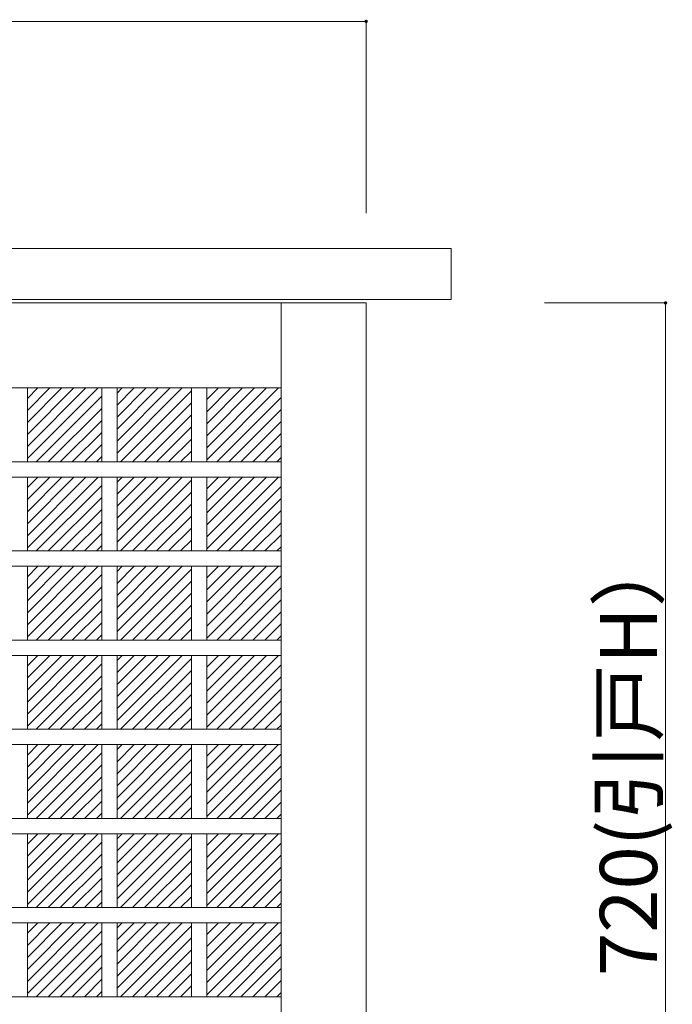
# Model space of a CAD drawing. Units: millimetres. Extents: x -6140 to 6160, y -4455 to 4425.
# Drawn here: x 90 to 1241, y -979 to 757 of the extents above; entities that cross this region are included whole.
import ezdxf

# ---------------------------------------------------------------- set-up
doc = ezdxf.new("R2010")
doc.units = ezdxf.units.MM
doc.header["$LTSCALE"] = 30
doc.layers.add('4-4', color=7, linetype='Continuous')

msp = doc.modelspace()

# ---------------------------------------------------------------- linework, layer by layer
at = {"layer": '4-4', "color": 4, "linetype": 'Continuous', "lineweight": 5}
for p, q in [((-1627, 754.4), (701, 754.4)), ((1228.8, 258), (1228.8, -1902))]:
    msp.add_line(p, q, dxfattribs=at)
at = {"layer": '4-4', "color": 7, "linetype": 'Continuous', "lineweight": 9}
for p, q in [((701, 754.4), (701, 416.5)), ((-3955, 354), (851, 354)), ((851, 354), (851, 264)), ((851, 264), (-3955, 264)), ((701, 258), (-3805, 258)), ((551, 258), (551, -1902)), ((701, 258), (701, -1902)), ((1228.8, 258), (1015.5, 258)), ((551, 108), (-1477, 108))]:
    msp.add_line(p, q, dxfattribs=at)
at = {"layer": '4-4', "color": 3, "linetype": 'Continuous', "lineweight": 13}
for p, q in [((103.7, -16.6), (228.4, 108)), ((103.7, 4.6), (207.1, 108)), ((103.7, 25.8), (185.9, 108)), ((103.7, 47), (164.7, 108)), ((103.7, 68.3), (143.5, 108)), ((103.7, 89.5), (122.3, 108)), ((103.7, 108), (103.7, -22.2)), ((234.8, 108), (234.8, -22.2)), ((261.8, -7), (376.8, 108)), ((261.8, 14.2), (355.6, 108)), ((261.8, 35.4), (334.4, 108)), ((261.8, 56.6), (313.2, 108)), ((261.8, 77.8), (292, 108)), ((261.8, 99), (270.8, 108)), ((261.8, 108), (261.8, -22.2)), ((392.9, 108), (392.9, -22.2)), ((419.9, -18.7), (546.5, 108)), ((419.9, 2.6), (525.3, 108)), ((419.9, 23.8), (504.1, 108)), ((419.9, 45), (482.9, 108)), ((419.9, 66.2), (461.7, 108)), ((419.9, 87.4), (440.5, 108)), ((419.9, 108), (419.9, -22.2)), ((119.4, -22.2), (234.8, 93.3)), ((267.9, -22.2), (392.9, 102.8)), ((437.6, -22.2), (551, 91.3)), ((140.6, -22.2), (234.8, 72)), ((289.1, -22.2), (392.9, 81.6)), ((458.8, -22.2), (551, 70.1)), ((310.3, -22.2), (392.9, 60.4)), ((161.8, -22.2), (234.8, 50.8)), ((331.5, -22.2), (392.9, 39.2)), ((480, -22.2), (551, 48.9)), ((183, -22.2), (234.8, 29.6)), ((352.7, -22.2), (392.9, 18)), ((501.2, -22.2), (551, 27.6)), ((204.2, -22.2), (234.8, 8.4)), ((522.4, -22.2), (551, 6.4)), ((225.4, -22.2), (234.8, -12.8)), ((373.9, -22.2), (392.9, -3.2)), ((543.6, -22.2), (551, -14.8)), ((551, -22.2), (-1477, -22.2)), ((551, -49.2), (-1477, -49.2)), ((103.7, -173.8), (228.4, -49.2)), ((103.7, -152.6), (207.1, -49.2)), ((103.7, -131.4), (185.9, -49.2)), ((103.7, -110.2), (164.7, -49.2)), ((103.7, -88.9), (143.5, -49.2)), ((103.7, -67.7), (122.3, -49.2)), ((103.7, -49.2), (103.7, -179.4)), ((234.8, -49.2), (234.8, -179.4)), ((261.8, -164.2), (376.8, -49.2)), ((261.8, -143), (355.6, -49.2)), ((261.8, -121.8), (334.4, -49.2)), ((261.8, -100.6), (313.2, -49.2)), ((261.8, -79.4), (292, -49.2)), ((261.8, -58.2), (270.8, -49.2)), ((261.8, -49.2), (261.8, -179.4)), ((392.9, -49.2), (392.9, -179.4)), ((419.9, -175.9), (546.5, -49.2)), ((419.9, -154.6), (525.3, -49.2)), ((419.9, -133.4), (504.1, -49.2)), ((419.9, -112.2), (482.9, -49.2)), ((419.9, -91), (461.7, -49.2)), ((419.9, -69.8), (440.5, -49.2)), ((419.9, -49.2), (419.9, -179.4)), ((119.4, -179.4), (234.8, -63.9)), ((267.9, -179.4), (392.9, -54.4)), ((437.6, -179.4), (551, -65.9)), ((140.6, -179.4), (234.8, -85.2)), ((289.1, -179.4), (392.9, -75.6)), ((310.3, -179.4), (392.9, -96.8)), ((458.8, -179.4), (551, -87.1)), ((161.8, -179.4), (234.8, -106.4)), ((331.5, -179.4), (392.9, -118)), ((480, -179.4), (551, -108.3)), ((183, -179.4), (234.8, -127.6)), ((501.2, -179.4), (551, -129.6)), ((204.2, -179.4), (234.8, -148.8)), ((352.7, -179.4), (392.9, -139.2)), ((522.4, -179.4), (551, -150.8)), ((225.4, -179.4), (234.8, -170)), ((373.9, -179.4), (392.9, -160.4)), ((543.6, -179.4), (551, -172)), ((551, -179.4), (-1477, -179.4)), ((551, -206.4), (-1477, -206.4)), ((103.7, -331), (228.4, -206.4)), ((103.7, -309.8), (207.1, -206.4)), ((103.7, -288.6), (185.9, -206.4)), ((103.7, -267.4), (164.7, -206.4)), ((103.7, -246.1), (143.5, -206.4)), ((103.7, -224.9), (122.3, -206.4)), ((103.7, -206.4), (103.7, -336.6)), ((234.8, -206.4), (234.8, -336.6)), ((261.8, -321.4), (376.8, -206.4)), ((261.8, -300.2), (355.6, -206.4)), ((261.8, -279), (334.4, -206.4)), ((261.8, -257.8), (313.2, -206.4)), ((261.8, -236.6), (292, -206.4)), ((261.8, -215.4), (270.8, -206.4)), ((261.8, -206.4), (261.8, -336.6)), ((392.9, -206.4), (392.9, -336.6)), ((419.9, -333.1), (546.5, -206.4)), ((419.9, -311.8), (525.3, -206.4)), ((419.9, -290.6), (504.1, -206.4)), ((419.9, -269.4), (482.9, -206.4)), ((419.9, -248.2), (461.7, -206.4)), ((419.9, -227), (440.5, -206.4)), ((419.9, -206.4), (419.9, -336.6)), ((119.4, -336.6), (234.8, -221.1)), ((267.9, -336.6), (392.9, -211.6)), ((437.6, -336.6), (551, -223.1)), ((140.6, -336.6), (234.8, -242.4)), ((289.1, -336.6), (392.9, -232.8)), ((310.3, -336.6), (392.9, -254)), ((458.8, -336.6), (551, -244.3)), ((161.8, -336.6), (234.8, -263.6)), ((331.5, -336.6), (392.9, -275.2)), ((480, -336.6), (551, -265.5)), ((183, -336.6), (234.8, -284.8)), ((501.2, -336.6), (551, -286.8)), ((204.2, -336.6), (234.8, -306)), ((352.7, -336.6), (392.9, -296.4)), ((522.4, -336.6), (551, -308)), ((225.4, -336.6), (234.8, -327.2)), ((373.9, -336.6), (392.9, -317.6)), ((543.6, -336.6), (551, -329.2)), ((551, -336.6), (-1477, -336.6)), ((551, -363.6), (-1477, -363.6)), ((103.7, -488.2), (228.4, -363.6)), ((103.7, -467), (207.1, -363.6)), ((103.7, -445.8), (185.9, -363.6)), ((103.7, -424.6), (164.7, -363.6)), ((103.7, -403.3), (143.5, -363.6)), ((103.7, -382.1), (122.3, -363.6)), ((103.7, -363.6), (103.7, -493.8)), ((234.8, -363.6), (234.8, -493.8)), ((261.8, -478.6), (376.8, -363.6)), ((261.8, -457.4), (355.6, -363.6)), ((261.8, -436.2), (334.4, -363.6)), ((261.8, -415), (313.2, -363.6)), ((261.8, -393.8), (292, -363.6)), ((261.8, -372.6), (270.8, -363.6)), ((261.8, -363.6), (261.8, -493.8)), ((392.9, -363.6), (392.9, -493.8)), ((419.9, -490.3), (546.5, -363.6)), ((419.9, -469), (525.3, -363.6)), ((419.9, -447.8), (504.1, -363.6)), ((419.9, -426.6), (482.9, -363.6)), ((419.9, -405.4), (461.7, -363.6)), ((419.9, -384.2), (440.5, -363.6)), ((419.9, -363.6), (419.9, -493.8)), ((119.4, -493.8), (234.8, -378.3)), ((267.9, -493.8), (392.9, -368.8)), ((437.6, -493.8), (551, -380.3)), ((289.1, -493.8), (392.9, -390)), ((140.6, -493.8), (234.8, -399.6)), ((310.3, -493.8), (392.9, -411.2)), ((458.8, -493.8), (551, -401.5)), ((161.8, -493.8), (234.8, -420.8)), ((331.5, -493.8), (392.9, -432.4)), ((480, -493.8), (551, -422.7)), ((183, -493.8), (234.8, -442)), ((501.2, -493.8), (551, -444)), ((204.2, -493.8), (234.8, -463.2)), ((352.7, -493.8), (392.9, -453.6)), ((522.4, -493.8), (551, -465.2)), ((225.4, -493.8), (234.8, -484.4)), ((373.9, -493.8), (392.9, -474.8)), ((551, -493.8), (-1477, -493.8)), ((543.6, -493.8), (551, -486.4)), ((551, -520.8), (-1477, -520.8)), ((103.7, -645.4), (228.4, -520.8)), ((103.7, -624.2), (207.1, -520.8)), ((103.7, -603), (185.9, -520.8)), ((103.7, -581.8), (164.7, -520.8)), ((103.7, -560.5), (143.5, -520.8)), ((103.7, -539.3), (122.3, -520.8)), ((103.7, -520.8), (103.7, -651)), ((234.8, -520.8), (234.8, -651)), ((261.8, -635.8), (376.8, -520.8)), ((261.8, -614.6), (355.6, -520.8)), ((261.8, -593.4), (334.4, -520.8)), ((261.8, -572.2), (313.2, -520.8)), ((261.8, -551), (292, -520.8)), ((261.8, -529.8), (270.8, -520.8)), ((261.8, -520.8), (261.8, -651)), ((392.9, -520.8), (392.9, -651)), ((419.9, -647.5), (546.5, -520.8)), ((419.9, -626.2), (525.3, -520.8)), ((419.9, -605), (504.1, -520.8)), ((419.9, -583.8), (482.9, -520.8)), ((419.9, -562.6), (461.7, -520.8)), ((419.9, -541.4), (440.5, -520.8)), ((419.9, -520.8), (419.9, -651)), ((119.4, -651), (234.8, -535.5)), ((267.9, -651), (392.9, -526)), ((437.6, -651), (551, -537.5)), ((289.1, -651), (392.9, -547.2)), ((140.6, -651), (234.8, -556.8)), ((310.3, -651), (392.9, -568.4)), ((458.8, -651), (551, -558.7)), ((161.8, -651), (234.8, -578)), ((331.5, -651), (392.9, -589.6)), ((480, -651), (551, -579.9)), ((183, -651), (234.8, -599.2)), ((501.2, -651), (551, -601.2)), ((204.2, -651), (234.8, -620.4)), ((352.7, -651), (392.9, -610.8)), ((522.4, -651), (551, -622.4)), ((225.4, -651), (234.8, -641.6)), ((373.9, -651), (392.9, -632)), ((551, -651), (-1477, -651)), ((543.6, -651), (551, -643.6)), ((551, -678), (-1477, -678)), ((103.7, -802.6), (228.4, -678)), ((103.7, -781.4), (207.1, -678)), ((103.7, -760.2), (185.9, -678)), ((103.7, -739), (164.7, -678)), ((103.7, -717.7), (143.5, -678)), ((103.7, -696.5), (122.3, -678)), ((103.7, -678), (103.7, -808.2)), ((119.4, -808.2), (234.8, -692.7)), ((234.8, -678), (234.8, -808.2)), ((261.8, -793), (376.8, -678)), ((261.8, -771.8), (355.6, -678)), ((261.8, -750.6), (334.4, -678)), ((261.8, -729.4), (313.2, -678)), ((261.8, -708.2), (292, -678)), ((261.8, -687), (270.8, -678)), ((261.8, -678), (261.8, -808.2)), ((267.9, -808.2), (392.9, -683.2)), ((392.9, -678), (392.9, -808.2)), ((419.9, -804.7), (546.5, -678)), ((419.9, -783.4), (525.3, -678)), ((419.9, -762.2), (504.1, -678)), ((419.9, -741), (482.9, -678)), ((419.9, -719.8), (461.7, -678)), ((419.9, -698.6), (440.5, -678)), ((419.9, -678), (419.9, -808.2)), ((289.1, -808.2), (392.9, -704.4)), ((437.6, -808.2), (551, -694.7)), ((140.6, -808.2), (234.8, -714)), ((310.3, -808.2), (392.9, -725.6)), ((458.8, -808.2), (551, -715.9)), ((161.8, -808.2), (234.8, -735.2)), ((480, -808.2), (551, -737.1)), ((183, -808.2), (234.8, -756.4)), ((331.5, -808.2), (392.9, -746.8)), ((501.2, -808.2), (551, -758.4)), ((204.2, -808.2), (234.8, -777.6)), ((352.7, -808.2), (392.9, -768)), ((522.4, -808.2), (551, -779.6)), ((373.9, -808.2), (392.9, -789.2)), ((551, -808.2), (-1477, -808.2)), ((225.4, -808.2), (234.8, -798.8)), ((543.6, -808.2), (551, -800.8)), ((551, -835.2), (-1477, -835.2)), ((103.7, -959.8), (228.4, -835.2)), ((103.7, -938.6), (207.1, -835.2)), ((103.7, -917.4), (185.9, -835.2)), ((103.7, -896.2), (164.7, -835.2)), ((103.7, -874.9), (143.5, -835.2)), ((103.7, -853.7), (122.3, -835.2)), ((103.7, -835.2), (103.7, -965.4)), ((119.4, -965.4), (234.8, -849.9)), ((234.8, -835.2), (234.8, -965.4)), ((261.8, -950.2), (376.8, -835.2)), ((261.8, -929), (355.6, -835.2)), ((261.8, -907.8), (334.4, -835.2)), ((261.8, -886.6), (313.2, -835.2)), ((261.8, -865.4), (292, -835.2)), ((261.8, -844.2), (270.8, -835.2)), ((261.8, -835.2), (261.8, -965.4)), ((267.9, -965.4), (392.9, -840.4)), ((392.9, -835.2), (392.9, -965.4)), ((419.9, -961.9), (546.5, -835.2)), ((419.9, -940.6), (525.3, -835.2)), ((419.9, -919.4), (504.1, -835.2)), ((419.9, -898.2), (482.9, -835.2)), ((419.9, -877), (461.7, -835.2)), ((419.9, -855.8), (440.5, -835.2)), ((419.9, -835.2), (419.9, -965.4)), ((289.1, -965.4), (392.9, -861.6)), ((437.6, -965.4), (551, -851.9)), ((140.6, -965.4), (234.8, -871.2)), ((310.3, -965.4), (392.9, -882.8)), ((458.8, -965.4), (551, -873.1)), ((161.8, -965.4), (234.8, -892.4)), ((480, -965.4), (551, -894.3)), ((183, -965.4), (234.8, -913.6)), ((331.5, -965.4), (392.9, -904)), ((501.2, -965.4), (551, -915.6)), ((204.2, -965.4), (234.8, -934.8)), ((352.7, -965.4), (392.9, -925.2)), ((522.4, -965.4), (551, -936.8)), ((373.9, -965.4), (392.9, -946.4)), ((551, -965.4), (-1477, -965.4)), ((225.4, -965.4), (234.8, -956)), ((543.6, -965.4), (551, -958))]:
    msp.add_line(p, q, dxfattribs=at)
at = {"layer": '4-4', "color": 4, "linetype": 'Continuous', "lineweight": 5, "const_width": 3}
for points in [[(702.5, 754.4, 0.414214), (701, 755.9, 0.414214), (699.5, 754.4, 0.414214), (701, 752.9, 0.414214)], [(1230.3, 258, 0.414214), (1228.8, 259.5, 0.414214), (1227.3, 258, 0.414214), (1228.8, 256.5, 0.414214)]]:
    msp.add_lwpolyline(points, format="xyb", close=True, dxfattribs=at)

# ---------------------------------------------------------------- texts
at = {"layer": '4-4', "color": 7, "linetype": 'Continuous', "lineweight": 211, "insert": (1213.8, -929.1), "char_height": 100.792, "width": 727.5, "attachment_point": 7, "rotation": 90}
msp.add_mtext('{\\fＭＳ ゴシック|b0|i0|c128|p49;720(引戸H）}', dxfattribs=at)

doc.saveas('drawing.dxf')
